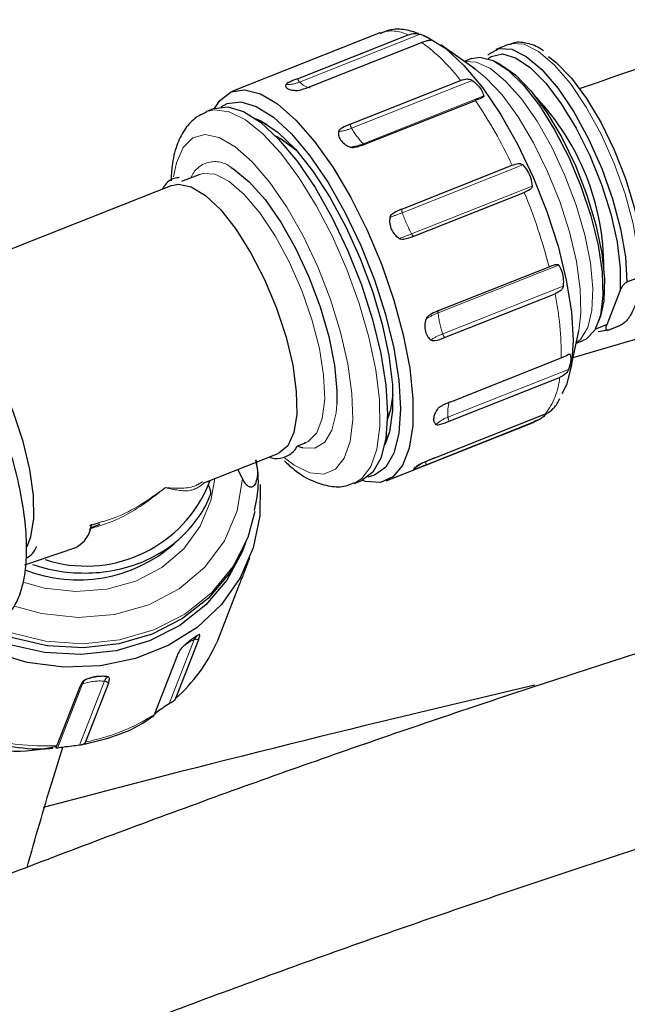
# Model space of a CAD drawing. Units: millimetres. Extents: x 15 to 391, y 11 to 514.
# Drawn here: x 279 to 282, y 165 to 171 of the extents above; entities that cross this region are included whole.
import ezdxf

# ---------------------------------------------------------------- set-up
doc = ezdxf.new("R2010")
doc.units = ezdxf.units.MM
doc.linetypes.add('PHANTOM', pattern=[12.7, 6.35, -1.27, 1.27, -1.27, 1.27, -1.27])

msp = doc.modelspace()

# ---------------------------------------------------------------- linework, layer by layer
at = {"color": 7, "linetype": 'Continuous', "lineweight": 25}
for p, q in [((280.62607397, 170.56398823), (279.83037503, 170.24853359)), ((280.18387546, 170.31786247), (280.77757905, 170.55323611)), ((280.25678194, 170.27737684), (280.85048553, 170.51275048)), ((281.31703275, 170.50175633), (281.25027892, 170.47529179)), ((281.13738789, 170.37130981), (280.95372421, 170.49971108)), ((281.11931763, 170.42606152), (281.08087284, 170.41082009)), ((281.27550988, 170.39484792), (281.24858832, 170.40897157)), ((281.12788662, 170.37777047), (281.13738789, 170.37130981)), ((280.4667088, 170.07339276), (281.06041239, 170.3087664)), ((280.54600615, 169.96598327), (281.13970974, 170.20135691)), ((279.73610094, 170.15737268), (279.69498809, 170.1410735)), ((279.97669788, 170.08964787), (280.0124864, 170.07657803)), ((280.74425641, 169.61708513), (281.33796, 169.85245877)), ((279.6580162, 169.80370015), (279.56057624, 169.76507011)), ((279.50856027, 169.74444839), (278.19734714, 169.22461827)), ((280.80869697, 169.47153207), (281.40240056, 169.70690571)), ((280.94214962, 169.07120685), (281.53585321, 169.30658049)), ((281.95464231, 169.22519891), (282.02139614, 169.25166345)), ((280.97446659, 168.92651105), (281.56817018, 169.16188469)), ((281.84731867, 168.99670649), (281.91794142, 169.17802451)), ((280.94184152, 169.07110215), (280.94214962, 169.07120685)), ((281.80248835, 169.01182091), (281.81241911, 169.04055465)), ((281.8491626, 168.96467492), (281.91591643, 168.99113946)), ((281.85396442, 168.96671685), (281.92071825, 168.99318139)), ((281.6498989, 168.74368855), (281.69568942, 168.96305688)), ((281.85396442, 168.96671685), (281.80048339, 168.95716996)), ((281.68159924, 168.89555517), (281.72004403, 168.9107966)), ((281.00736311, 168.58202557), (281.6010667, 168.81739921)), ((280.99889719, 168.47695815), (281.59260078, 168.71233179)), ((280.92242298, 168.28061701), (281.51612657, 168.51599065)), ((280.65959859, 168.15691022), (281.45529753, 168.47236487)), ((280.8754426, 168.2433307), (281.46914619, 168.47870434)), ((281.45533732, 168.47701317), (281.47911469, 168.48585958)), ((280.6744149, 168.40693773), (280.6573038, 168.37289583)), ((280.18270153, 168.34434632), (280.2292591, 168.36280406)), ((280.2292591, 168.36280406), (280.22097917, 168.35992996)), ((279.67606352, 168.14348981), (280.07980317, 168.30355229)), ((279.8871449, 168.16851746), (279.86238922, 168.21735859)), ((280.80547934, 168.21811019), (280.80949835, 168.21804968)), ((279.69497983, 168.11139212), (279.7132192, 168.15822017)), ((280.48735727, 168.14241117), (280.52847013, 168.15871035)), ((279.06741903, 167.91609565), (279.11939105, 167.93258266)), ((279.07057492, 167.90344401), (279.12245823, 167.92401313)), ((279.90456484, 167.82289687), (279.91307173, 167.84473761)), ((278.7171672, 167.70420192), (278.99165043, 167.79831224)), ((279.90325941, 167.68178076), (279.92783584, 167.7448787)), ((279.87189935, 167.60347407), (279.74905278, 167.28807578)), ((279.65094909, 167.3021312), (279.52810253, 166.98673291)), ((279.53622347, 167.21512317), (279.4133769, 166.89972488)), ((279.16663225, 167.06859882), (279.04378568, 166.75320054)), ((279.01339217, 167.04937191), (278.8905456, 166.73397362))]:
    msp.add_line(p, q, dxfattribs=at)
at = {"color": 8, "linetype": 'PHANTOM', "lineweight": 18}
for p, q in [((280.19497746, 170.29971636), (280.84319252, 170.55670106)), ((280.8972716, 170.52406933), (280.90000456, 170.52515281)), ((280.47466119, 170.05160565), (281.12287625, 170.30859035)), ((280.53645328, 169.9679073), (281.18466835, 170.224892)), ((280.74692835, 169.59749487), (281.39514341, 169.85447957)), ((280.79714335, 169.48407332), (281.4453584, 169.74105802)), ((280.93882517, 169.05906264), (281.58704024, 169.31604734)), ((280.96400802, 168.9463091), (281.61222309, 169.2032938)), ((281.62070593, 168.82708313), (281.64714812, 168.83756613)), ((280.99233603, 168.49870813), (281.64055109, 168.75569283)), ((280.89243875, 168.2683019), (281.52275195, 168.51818941)), ((281.46914619, 168.47870434), (281.45529753, 168.47236487)), ((279.62809903, 167.30313781), (279.49397318, 166.95878092)), ((279.02690648, 167.06479517), (278.89278063, 166.72043828)), ((279.1463181, 167.07977766), (279.01219225, 166.73542077))]:
    msp.add_line(p, q, dxfattribs=at)
at = {"color": 7, "linetype": 'Continuous', "lineweight": 25, "flags": 128}
for points in [[(280.85982328, 170.55010632), (280.88853515, 170.53812771), (280.98082056, 170.47961212), (281.07813208, 170.38954038), (281.17715589, 170.27097977), (281.27451985, 170.12796774), (281.36690835, 169.96537438), (281.4511752, 169.78873662), (281.52445081, 169.60406965), (281.58423985, 169.41766208), (281.62850629, 169.23586178), (281.65574268, 169.06485977), (281.66502152, 168.9104793), (281.65602683, 168.77797761), (281.62906491, 168.6718669), (281.6052595, 168.6234391)], [(281.20641757, 170.44386376), (281.21157704, 170.44934846), (281.26677068, 170.48032795), (281.33493721, 170.47644664), (281.41295129, 170.43788249), (281.49723606, 170.36640362), (281.58392719, 170.26528722), (281.66905, 170.13916936), (281.74870172, 169.99383238), (281.81923042, 169.83593978), (281.87740247, 169.67273073), (281.92055074, 169.51168815), (281.94669694, 169.36019563), (281.95464231, 169.22519891)], [(281.20857305, 170.42590595), (281.22511422, 170.43738713), (281.28502865, 170.45073169), (281.35602955, 170.43034769), (281.43487786, 170.37716507), (281.51797654, 170.29360998), (281.60153466, 170.18349421), (281.6817403, 170.0518412), (281.75493452, 169.90465693), (281.8177782, 169.74865591), (281.86740443, 169.59095488), (281.90154928, 169.43874811), (281.91865507, 169.29897925), (281.91794142, 169.17802451)], [(281.11931763, 170.42606152), (281.16454148, 170.43373421), (281.23583814, 170.41526438), (281.31516994, 170.36415292), (281.39906955, 170.28263376), (281.48387001, 170.17426981), (281.56586497, 170.04379729), (281.64147073, 169.89691871), (281.70738282, 169.74005363), (281.76072043, 169.58005809), (281.79915237, 169.42392494), (281.8209989, 169.27847822), (281.8253052, 169.15007492), (281.81188304, 169.04432711), (281.78131907, 168.96585666), (281.73494912, 168.91809325), (281.72004403, 168.9107966)], [(281.53235341, 170.4367515), (281.57404434, 170.4044856), (281.65564097, 170.32083522), (281.73743306, 170.21113067), (281.81559611, 170.08050161), (281.8864753, 169.93505611), (281.9467564, 169.78159504), (281.99362073, 169.62729407), (282.02487697, 169.47936814), (282.0390636, 169.3447341), (282.03551729, 169.2296873), (282.03444964, 169.22137307)], [(281.27550988, 170.39484792), (281.35577819, 170.33812313), (281.44006366, 170.25070459), (281.524409, 170.13667248), (281.60490136, 170.00131683), (281.67780665, 169.85091688), (281.73974275, 169.69244981), (281.78783638, 169.53326699), (281.81985645, 169.38075305), (281.83431754, 169.24198322), (281.83054877, 169.12339511), (281.81241911, 169.04055465)], [(279.73750257, 170.15791965), (279.76627308, 170.20113263), (279.82610027, 170.24676029), (279.89939082, 170.2588317), (279.98378911, 170.23695886), (280.0765825, 170.1818448), (280.17478855, 170.09526093), (280.27525083, 169.97999011), (280.3747404, 169.83973726), (280.47005958, 169.67901021), (280.55814473, 169.50297486), (280.63616474, 169.31728913), (280.70161196, 169.12792112), (280.75238287, 168.94095727), (280.78684566, 168.76240675), (280.80389266, 168.59800832), (280.80297596, 168.45304588), (280.78412504, 168.33217865), (280.74794576, 168.23929139), (280.69560098, 168.17736958), (280.62877308, 168.14840344), (280.54960997, 168.15332396), (280.52986579, 168.15927236)], [(279.7726131, 170.1664923), (279.80515444, 170.18474851), (279.87812865, 170.19416671), (279.96211966, 170.16923723), (280.05426725, 170.11080903), (280.15143345, 170.0208718), (280.25030937, 169.90248825), (280.34752793, 169.7596898), (280.43977845, 169.59733926), (280.52391946, 169.42096529), (280.59708563, 169.2365741), (280.65678539, 169.05044491), (280.70098571, 168.86891612), (280.72818143, 168.69816949), (280.73744641, 168.54401957), (280.72846516, 168.41171576), (280.70154351, 168.30576351), (280.65759825, 168.2297709), (280.59812588, 168.18632576), (280.5613126, 168.17708635)], [(279.73610094, 170.15737268), (279.80877403, 170.16667108), (279.89276503, 170.14174161), (279.98491262, 170.0833134), (280.08207882, 169.99337618), (280.18095475, 169.87499263), (280.2781733, 169.73219417), (280.37042382, 169.56984363), (280.45456483, 169.39346967), (280.52773101, 169.20907848), (280.58743076, 169.02294929), (280.63163109, 168.8414205), (280.6588268, 168.67067386), (280.66809178, 168.51652394), (280.65911053, 168.38422014), (280.63218888, 168.27826789), (280.58824362, 168.20227528), (280.52877125, 168.15883014), (280.52847013, 168.15871035)], [(279.95786429, 170.10337706), (279.99046825, 170.0888256), (280.07894582, 170.02902979), (280.17185788, 169.93874796), (280.26584634, 169.82124313), (280.35751423, 169.68076223), (280.44354842, 169.5223826), (280.52083942, 169.35182851), (280.58659373, 169.1752642), (280.63843481, 168.99907119), (280.674489, 168.82961755), (280.69345319, 168.67302776), (280.69464198, 168.5349614), (280.6780124, 168.42040854), (280.65299363, 168.3499913)], [(280.06451892, 170.0116108), (280.09574908, 169.99503823), (280.17519633, 169.93501997)], [(279.82693697, 169.83992056), (279.84076736, 169.83143122), (279.92348768, 169.76421259), (280.00897849, 169.66798194), (280.09350344, 169.54694502), (280.17336838, 169.40639173), (280.24508282, 169.2524649), (280.3055125, 169.0918919), (280.35201636, 168.93169052), (280.38256195, 168.77886233), (280.39581428, 168.64008667), (280.3952978, 168.56810233)], [(279.50856027, 169.74444839), (279.54400832, 169.75171248), (279.61240089, 169.73726689), (279.68912758, 169.69012008), (279.7706707, 169.61243358), (279.85329174, 169.50776911), (279.93320275, 169.38092522), (280.00674005, 169.23771735), (280.07053216, 169.08471117), (280.12165439, 168.92892157), (280.15776293, 168.77749106), (280.17720232, 168.63736229), (280.17908131, 168.51495978), (280.16331376, 168.41589531), (280.13062257, 168.34471071), (280.08250652, 168.3046696), (280.07980317, 168.30355229)], [(278.72939195, 167.80335146), (278.7502132, 167.85567194), (278.76598075, 167.95473641), (278.76410176, 168.07713893), (278.74466237, 168.21726769), (278.70855382, 168.3686982), (278.65743159, 168.5244878), (278.59363949, 168.67749398), (278.52010219, 168.82070185), (278.44019118, 168.94754574), (278.35757014, 169.05221021), (278.27602702, 169.12989671), (278.19930032, 169.17704352), (278.18094486, 169.18388337)], [(281.84731867, 168.99670649), (281.79154879, 168.97264452), (281.7849467, 168.97206811)], [(280.69592863, 168.6215312), (280.68301517, 168.53794383), (280.667797, 168.48990956)], [(280.21156578, 168.33352425), (280.20932461, 168.33408996), (280.18105847, 168.34369493)], [(279.98292532, 168.13654712), (279.98170911, 167.96867068), (279.94602003, 167.79640116), (279.87605359, 167.63559894), (279.77405858, 167.49143233), (279.6433132, 167.36853497), (279.4880197, 167.27085687), (279.31316936, 167.2015375), (279.12438201, 167.16280483), (278.92772542, 167.15590376), (278.7295203, 167.1810561), (278.53613714, 167.23745344), (278.4340418, 167.28119884)], [(279.95482088, 167.9911472), (279.9160246, 167.8524341), (279.91307173, 167.84473761)], [(279.89716538, 167.80456226), (279.88580062, 167.77496292), (279.80415137, 167.62271506), (279.69132121, 167.48931586), (279.55115246, 167.37930806), (279.38841838, 167.29643786), (279.20866069, 167.24352729), (279.01800083, 167.22237816), (278.82293148, 167.23371068), (278.63009551, 167.27713894), (278.46265781, 167.34305479)], [(279.90456484, 167.82289687), (279.90015118, 167.81180678), (279.81850192, 167.65955892), (279.70567177, 167.52615972), (279.56550302, 167.41615192), (279.40276894, 167.33328172), (279.22301125, 167.28037115), (279.03235139, 167.25922202), (278.83728204, 167.27055454), (278.64444606, 167.3139828), (278.52479185, 167.35817661)]]:
    msp.add_lwpolyline(points, dxfattribs=at)
at = {"color": 8, "linetype": 'PHANTOM', "lineweight": 18, "flags": 128}
for points in [[(281.31703275, 170.50175633), (281.33352451, 170.50679249), (281.40169104, 170.50291118), (281.47970512, 170.46434703), (281.56398989, 170.39286816), (281.65068102, 170.29175176), (281.73580383, 170.1656339), (281.81545555, 170.02029692), (281.88598425, 169.86240432), (281.9441563, 169.69919527), (281.98730457, 169.53815269), (282.01345077, 169.38666017), (282.02139614, 169.25166345)], [(281.082419, 170.40973916), (281.14452692, 170.40706442), (281.22025637, 170.37207515), (281.30232096, 170.30538936), (281.38713409, 170.20992154), (281.470989, 170.08984409), (281.55022084, 169.95040497), (281.6213668, 169.79769833), (281.68131745, 169.6383982), (281.72745267, 169.47946674), (281.75775612, 169.32785004), (281.7709034, 169.19017446), (281.76631991, 169.07245709), (281.74420597, 168.97984274), (281.70552807, 168.91637911), (281.68198473, 168.8974019)], [(281.13738789, 170.37130981), (281.1965377, 170.32326705), (281.28327448, 170.23034017), (281.36977408, 170.11210058), (281.45249521, 169.97338904), (281.52805125, 169.8198844), (281.59334893, 169.65787116), (281.64571495, 169.49398217), (281.68300544, 169.33492706), (281.70369373, 169.18721756), (281.70693284, 169.05690092), (281.69568942, 168.96305688)], [(279.69486701, 170.14102543), (279.73780542, 170.15079741), (279.81625891, 170.13972379), (279.90373257, 170.09590549), (279.9973563, 170.02078022), (280.09405824, 169.91681293), (280.1906655, 169.78741486), (280.28400831, 169.63683168), (280.37102401, 169.47000418), (280.44885753, 169.2924061), (280.51495509, 169.10986461), (280.56714795, 168.92836906), (280.60372364, 168.75387448), (280.62348206, 168.59210619), (280.62577493, 168.44837197), (280.61052701, 168.32738786), (280.5782386, 168.23312346), (280.52996912, 168.16867168), (280.48947679, 168.14327155)], [(279.51733546, 169.7895573), (279.53243168, 169.86608242), (279.56827775, 169.94859365), (279.62004061, 169.99967926), (279.68579419, 170.01743838), (279.76309186, 170.00121023), (279.84905744, 169.95159863), (279.9404922, 169.8704496), (280.03399395, 169.76078262), (280.12608355, 169.62667832), (280.21333442, 169.47312661), (280.29250002, 169.30584103), (280.36063467, 169.13104614), (280.41520313, 168.95524593), (280.45417494, 168.78498178), (280.4761, 168.62658908), (280.4801625, 168.48596151), (280.46621127, 168.36833171), (280.43476543, 168.27807657), (280.38699504, 168.21855444), (280.32467762, 168.19198008), (280.25013194, 168.1993423), (280.16613178, 168.24036716), (280.11379789, 168.27945396)], [(279.6580162, 169.80370015), (279.67492503, 169.80875559), (279.74086129, 169.80418017), (279.81627915, 169.76589496), (279.89765215, 169.69569012), (279.98117538, 169.59684837), (280.06294339, 169.47399142), (280.13913279, 169.33286394), (280.20618106, 169.18006489), (280.26095309, 169.02273898), (280.3008878, 168.86824259), (280.3241179, 168.72379981), (280.32955716, 168.59616462), (280.31695125, 168.4913051), (280.28688961, 168.41412437), (280.2407779, 168.3682313), (280.2292591, 168.36280406)], [(280.93882517, 169.05906264), (280.9386266, 169.06146963), (280.93860952, 169.06367791), (280.93877418, 169.06565522), (280.93911818, 169.06737271), (280.9396365, 169.06880527), (280.94032156, 169.069932), (280.94116337, 169.07073645), (280.94184152, 169.07110215)], [(280.3952978, 168.56810233), (280.39119417, 168.52142869), (280.36890353, 168.42807432), (280.32991657, 168.36410359), (280.27593721, 168.33231232), (280.21156578, 168.33352425)], [(279.8871449, 168.16851746), (279.85854514, 167.99481737), (279.79016451, 167.83358205), (279.68493592, 167.69172706), (279.54737272, 167.57533667), (279.38337513, 167.48940299), (279.19997716, 167.43761179), (279.00504493, 167.42218444), (278.80693926, 167.44378265), (278.66205429, 167.48355073)], [(279.73897712, 168.16843189), (279.71784174, 168.05025757), (279.66063537, 167.9123433), (279.57162576, 167.7909476), (279.45470306, 167.69137604), (279.31497737, 167.61798038), (279.15855535, 167.57396835), (278.99227341, 167.56126351), (278.82339887, 167.5804211), (278.70930133, 167.61180983)], [(279.91307173, 167.84473761), (279.83545881, 167.69405977), (279.72156461, 167.55519143), (279.57844974, 167.44083755), (279.41127583, 167.35512245), (279.22607224, 167.30113758), (279.02951858, 167.28082995), (278.82870382, 167.294932), (278.63087062, 167.34293512), (278.54393715, 167.37551017)]]:
    msp.add_lwpolyline(points, dxfattribs=at)
at = {"color": 8, "linetype": 'PHANTOM', "lineweight": 18}
for centre, radius, start, end in [((280.68911516, 170.37950021), 0.19496159, 63.01544367, 108.86575235), ((280.26731729, 169.70257906), 0.9982299, 37.3918084, 54.25334117), ((280.12423649, 170.47504616), 0.18906302, 268.75113937, 291.97278077), ((280.23088119, 170.33415188), 0.0497482, 199.1132886, 223.80422253), ((280.27416072, 170.37538183), 0.10952284, 223.69860367, 258.21376878), ((279.00755043, 168.75905152), 2.57416941, 25.13554809, 34.07650062), ((280.37786255, 170.28806966), 0.2555097, 275.85782884, 292.2621747), ((280.53050792, 170.08433482), 0.06473064, 189.73200321, 210.37258321), ((280.86045538, 170.27176762), 0.44419416, 209.71219545, 223.16258519), ((280.43965464, 170.20437131), 0.2555097, 275.85782884, 292.2621747), ((280.54317779, 169.97247083), 0.0081268, 214.16237849, 277.21098901), ((279.73825534, 169.73424734), 0.13795383, 49.99641692, 158.59663933), ((278.63545553, 168.56210874), 2.99441896, 14.39585234, 22.47685662), ((280.7838245, 169.61250453), 0.03983235, 173.39654325, 202.13689351), ((280.26898058, 170.79288618), 1.28739833, 288.62390007, 291.79278306), ((281.45919863, 169.84501099), 0.75405118, 199.16249676, 208.59822598), ((280.31919559, 170.67946464), 1.28739833, 288.62390007, 291.79278306), ((280.82060977, 169.49409922), 0.02551845, 203.13433461, 242.17121896), ((279.95181209, 168.83371768), 1.64933534, 359.4331081, 11.47668972), ((281.06777637, 168.72469071), 0.3583755, 111.08923205, 122.60911347), ((281.54292972, 169.13479691), 0.6088333, 187.14567289, 198.03443547), ((281.09295922, 168.61193718), 0.3583755, 111.08923205, 122.60911347), ((281.01968664, 168.96306057), 0.05814396, 196.74443867, 218.94719914), ((281.21703648, 168.74554902), 0.3770304, 322.49295027, 354.94555863), ((281.20976415, 168.52239105), 0.21871413, 164.57024396, 186.21632224), ((281.06513961, 168.30995185), 0.20230989, 111.09170426, 132.36771579), ((281.05277496, 168.50507569), 0.06077344, 186.01423363, 207.55900534), ((280.90305313, 168.25368971), 0.02948984, 165.23627022, 200.56526213), ((279.7245198, 167.08209703), 0.24115553, 113.56743475, 131.90773756), ((279.63844685, 167.27818191), 0.02701619, 62.43409677, 112.52105427), ((279.12181326, 166.79173181), 0.28908632, 85.13740056, 109.16557062), ((279.18354726, 167.06987475), 0.03852374, 119.15269859, 165.10433174), ((279.14414889, 167.05178895), 0.02807264, 36.78395116, 85.56827467), ((278.84881746, 167.78437435), 1.04944368, 280.7067546, 302.54492134), ((278.81997631, 167.98331175), 1.2513296, 253.82281942, 273.23293623)]:
    msp.add_arc(centre, radius, start, end, dxfattribs=at)
at = {"color": 7, "linetype": 'Continuous', "lineweight": 25}
for centre, radius, start, end in [((280.49560534, 169.30207956), 1.33463461, 359.92419006, 43.32748578), ((280.9436725, 168.08642407), 0.18795745, 111.58159035, 135.54934605), ((279.04625028, 168.41465504), 0.71611342, 252.17526582, 334.94522629), ((278.91857207, 167.93763819), 0.15734059, 297.7064513, 354.65205719), ((279.00354803, 168.41023676), 0.78620016, 248.6387198, 311.095436), ((279.67006238, 167.28832548), 0.04450087, 111.36381822, 160.55785966), ((278.95008288, 167.64222165), 0.87394061, 311.40632363, 336.09453735), ((279.06413564, 167.05489227), 0.03852374, 119.15269859, 165.10433174), ((278.66688515, 167.60905343), 0.90506801, 217.69982805, 284.23678482), ((302.10318934, 78.2612462), 91.16457214, 103.0884395166, 104.7998807666)]:
    msp.add_arc(centre, radius, start, end, dxfattribs=at)
for points, knots in [([(301.30186948, 173.34497951), (301.02902383, 173.34875888), (300.33788565, 173.35833229), (299.23090137, 173.34444075), (297.98161065, 173.30687116), (296.73627126, 173.24259153), (295.49556767, 173.15294668), (294.26030102, 173.03764088), (293.03123724, 172.89683811), (291.80914699, 172.73059948), (290.59479488, 172.53903315), (289.38894007, 172.32225689), (288.1923416, 172.0803978), (287.00573392, 171.81363041), (285.82991649, 171.52202429), (284.66541717, 171.20611499), (283.51374628, 170.86477236), (282.52394873, 170.55108488), (281.92400176, 170.34145394), (281.69847021, 170.26264966)], [0, 0, 0, 0, 0.0401296658, 0.1016514069, 0.1631732552, 0.2246951853, 0.2862171674, 0.347739164, 0.4092611286, 0.4707830053, 0.5323047278, 0.5938262189, 0.6553473891, 0.7168681367, 0.7783883463, 0.8399078884, 0.901426619, 0.9629443787, 1, 1, 1, 1]), ([(281.66586021, 168.82015429), (282.31348224, 169.00809915), (283.71545448, 169.4149622), (285.91310837, 169.96296236), (288.23784819, 170.47912972), (290.57998786, 170.92963244), (292.95295343, 171.31969212), (295.35178211, 171.64901083), (297.77143198, 171.91240038), (299.77431246, 172.08828318), (300.97142496, 172.15252185), (301.35386669, 172.17304419)], [0, 0, 0, 0, 0.1052106833, 0.2277600975, 0.3471274596, 0.4664950905, 0.5858627591, 0.7052302365, 0.8245973633, 0.94396409, 1, 1, 1, 1]), ([(334.80787572, 163.97851359), (334.53629548, 164.1136447), (333.95749069, 164.4016426), (333.04670844, 164.82510899), (332.08180924, 165.25236382), (331.0976464, 165.66440716), (330.0955514, 166.06142019), (329.07602967, 166.44302429), (328.03982189, 166.80900357), (326.98761918, 167.15911145), (325.92013891, 167.49312262), (324.83810392, 167.81081929), (323.74224752, 168.11199498), (322.63331166, 168.39645372), (321.51204681, 168.66401037), (320.3792115, 168.91449073), (319.23557177, 169.14773164), (318.08190079, 169.36358112), (316.9189783, 169.56189844), (315.74759017, 169.74255426), (314.56852786, 169.90543071), (313.3825879, 170.05042149), (312.19057143, 170.17743192), (310.99328361, 170.28637907), (309.7915331, 170.37719177), (308.58613156, 170.44981069), (307.37789308, 170.50418838), (306.16763363, 170.54028933), (304.95617055, 170.55808996), (303.74432197, 170.55757867), (302.53290685, 170.53875584), (301.32274381, 170.50163386), (300.11465064, 170.44623714), (298.90944314, 170.37260201), (297.70793516, 170.28077672), (296.51093803, 170.1708214), (295.31926008, 170.04280798), (294.13370603, 169.89682019), (292.95507648, 169.73295344), (291.78416741, 169.55131475), (290.62176961, 169.3520227), (289.46866819, 169.13520729), (288.3256421, 168.90100986), (287.19346354, 168.64958298), (286.07289757, 168.38109032), (284.96470156, 168.09570653), (283.86962475, 167.79361715), (282.78840785, 167.47501834), (281.72178217, 167.14011712), (280.67047098, 166.78912996), (279.63518229, 166.4222872), (278.61663378, 166.03981613), (277.615458, 165.64200322), (276.63255428, 165.22896126), (275.66777359, 164.801498), (274.7248254, 164.35787313), (274.09932488, 164.0544941), (273.79372414, 163.89557438), (273.78957041, 163.89341434)], [0, 0, 0, 0, 0.0161140611, 0.0343430582, 0.0525709226, 0.070797577, 0.0890229694, 0.1072470691, 0.1254698638, 0.1436913568, 0.1619115649, 0.1801305157, 0.1983482463, 0.2165648017, 0.2347802331, 0.2529945973, 0.2712079554, 0.289420372, 0.3076319145, 0.3258426529, 0.3440526587, 0.3622620051, 0.3804707664, 0.3986790177, 0.4168868348, 0.4350942942, 0.4533014726, 0.4715084471, 0.489715295, 0.5079220937, 0.5261289202, 0.5443358271, 0.562542892, 0.5807501927, 0.598957807, 0.6171658126, 0.6353742869, 0.6535833071, 0.6717929502, 0.6900032924, 0.7082144092, 0.7264263751, 0.7446392632, 0.7628531451, 0.7810680898, 0.7992841637, 0.8175014299, 0.8357199467, 0.8539397676, 0.8721609392, 0.8903835006, 0.9086074813, 0.9268328995, 0.94505976, 0.9632880519, 0.9815177454, 0.9997487891, 1, 1, 1, 1]), ([(280.83418449, 170.56042346), (280.81118681, 170.56802366), (280.76049439, 170.58477631), (280.68648644, 170.58581543), (280.64270735, 170.56663455), (280.62602146, 170.55932397)], [0, 0, 0, 0, 0.33945509617, 0.74824091456, 1, 1, 1, 1]), ([(280.77757905, 170.55323611), (280.78965011, 170.5567857), (280.80539048, 170.56141428), (280.82645812, 170.56023834), (280.83658825, 170.55854028), (280.84169529, 170.55711802), (280.84319252, 170.55670106)], [0, 0, 0, 0, 0.5752752519, 0.750145312, 0.9267503237, 1, 1, 1, 1]), ([(280.84319252, 170.55670106), (280.85395994, 170.55281406), (280.87543447, 170.54506184), (280.89592999, 170.53374538), (280.89862923, 170.52805313), (280.90000456, 170.52515281)], [0, 0, 0, 0, 0.3303159675, 0.6587815888, 1, 1, 1, 1]), ([(280.90000456, 170.52515281), (280.89952702, 170.52472533), (280.89836124, 170.52368174), (280.88966884, 170.52262986), (280.87326585, 170.52043013), (280.85861819, 170.51549215), (280.85048553, 170.51275048)], [0, 0, 0, 0, 0.1145628021, 0.2796715431, 0.6000596465, 1, 1, 1, 1]), ([(281.50524541, 170.46720463), (281.50176796, 170.46990171), (281.47283141, 170.49234466), (281.42190721, 170.50810248), (281.36077641, 170.51811421), (281.33121702, 170.5035867), (281.32201274, 170.49906309)], [0, 0, 0, 0, 0.0559541645, 0.4656058302, 0.8335989936, 1, 1, 1, 1]), ([(280.18387546, 170.31786247), (280.16938382, 170.31205087), (280.15009914, 170.3043171), (280.13043642, 170.29429314), (280.12259117, 170.28942978), (280.12075117, 170.28690113), (280.12011586, 170.28602805)], [0, 0, 0, 0, 0.5801844379, 0.7720778545, 0.921304157, 1, 1, 1, 1]), ([(281.06041239, 170.3087664), (281.07219562, 170.31251541), (281.08756067, 170.31740405), (281.10708524, 170.31542424), (281.11648548, 170.31256679), (281.12142743, 170.30949183), (281.12287625, 170.30859035)], [0, 0, 0, 0, 0.5752752519, 0.750145312, 0.9267503237, 1, 1, 1, 1]), ([(281.12287625, 170.30859035), (281.13354461, 170.29978282), (281.15482157, 170.2822171), (281.17706519, 170.25229686), (281.18210199, 170.23414219), (281.18466835, 170.224892)], [0, 0, 0, 0, 0.3303159675, 0.6587815888, 1, 1, 1, 1]), ([(280.12011586, 170.28602805), (280.11938473, 170.28181718), (280.11792243, 170.27339524), (280.13067794, 170.26333714), (280.15111116, 170.25661031), (280.16905142, 170.25512981), (280.1769279, 170.25447981)], [0, 0, 0, 0, 0.2644676615, 0.5289477473, 0.7931894338, 1, 1, 1, 1]), ([(280.1769279, 170.25447981), (280.17982923, 170.25458681), (280.18786482, 170.25488317), (280.21650443, 170.26172357), (280.23899237, 170.27046318), (280.25678194, 170.27737684)], [0, 0, 0, 0, 0.1055968651, 0.2924629522, 1, 1, 1, 1]), ([(281.18466835, 170.224892), (281.18445247, 170.22340434), (281.18392546, 170.21977264), (281.17677261, 170.21493247), (281.16206759, 170.20962782), (281.14769158, 170.20430965), (281.13970974, 170.20135691)], [0, 0, 0, 0, 0.1145628021, 0.2796715431, 0.6000596465, 1, 1, 1, 1]), ([(279.69566213, 170.13891626), (279.67335931, 170.12857658), (279.62507942, 170.10619384), (279.57127715, 170.0412651), (279.5310354, 169.95661723), (279.50775176, 169.86642623), (279.50487019, 169.79640685), (279.50373472, 169.76881613)], [0, 0, 0, 0, 0.1753330645, 0.3795510106, 0.5963396766, 0.8409400292, 1, 1, 1, 1]), ([(280.40393996, 170.03389418), (280.40374006, 170.02531235), (280.40334025, 170.00814828), (280.41763621, 169.98299833), (280.4392185, 169.96272108), (280.45764298, 169.95401719), (280.46573206, 169.95019584)], [0, 0, 0, 0, 0.2644676615, 0.5289477473, 0.7931894338, 1, 1, 1, 1]), ([(280.4667088, 170.07339276), (280.45222904, 170.06749714), (280.43296016, 170.05965159), (280.41364351, 170.04699037), (280.40606589, 170.04006841), (280.4044856, 170.03547885), (280.40393996, 170.03389418)], [0, 0, 0, 0, 0.5801844379, 0.7720778545, 0.921304157, 1, 1, 1, 1]), ([(280.46573206, 169.95019584), (280.46868714, 169.94944335), (280.47687158, 169.94735926), (280.50571669, 169.95057452), (280.5282113, 169.95917761), (280.54600615, 169.96598327)], [0, 0, 0, 0, 0.1055968651, 0.2924629522, 1, 1, 1, 1]), ([(281.33796, 169.85245877), (281.34944379, 169.85664978), (281.36441838, 169.86211477), (281.38169315, 169.86165545), (281.3897611, 169.85916402), (281.39392321, 169.85554156), (281.39514341, 169.85447957)], [0, 0, 0, 0, 0.5752752519, 0.750145312, 0.9267503237, 1, 1, 1, 1]), ([(281.39514341, 169.85447957), (281.40399189, 169.84356255), (281.42163929, 169.82178966), (281.43971657, 169.78130085), (281.44345408, 169.75464153), (281.44535842, 169.74105803)], [0, 0, 0, 0, 0.3303159675, 0.6587815888, 1, 1, 1, 1]), ([(279.5480121, 169.78618905), (279.53883142, 169.78511323), (279.50794014, 169.7814933), (279.47605456, 169.75804452), (279.46115328, 169.73054438), (279.45777829, 169.72431588)], [0, 0, 0, 0, 0.24647245901, 0.82933376589, 1, 1, 1, 1]), ([(281.44535457, 169.74011548), (281.44495092, 169.73774731), (281.44394111, 169.73182284), (281.43600304, 169.72299862), (281.42197826, 169.71494577), (281.40859579, 169.70944993), (281.40240056, 169.70690571)], [0, 0, 0, 0, 0.1243766216, 0.3111538022, 0.6811076617, 1, 1, 1, 1]), ([(281.44535842, 169.74105803), (281.44536115, 169.74088024), (281.44536602, 169.74056356), (281.44535806, 169.74025208), (281.44535457, 169.74011548)], [0, 0, 0, 0, 0.5614342042, 1, 1, 1, 1]), ([(280.74425641, 169.61708513), (280.72976293, 169.61113693), (280.7104758, 169.60322138), (280.69069417, 169.58894196), (280.68275039, 169.58075992), (280.68079303, 169.57491888), (280.6801172, 169.57290211)], [0, 0, 0, 0, 0.5801844379, 0.7720778545, 0.921304157, 1, 1, 1, 1]), ([(274.31578536, 163.03649938), (274.41215163, 163.08592534), (274.80599587, 163.28792683), (275.51856334, 163.62874375), (276.4529577, 164.05838393), (277.40829902, 164.47289069), (278.38204259, 164.87317273), (279.37401997, 165.25861644), (280.38340859, 165.62902946), (281.40954457, 165.98412024), (282.45170562, 166.32363777), (283.50916997, 166.64733447), (284.58120132, 166.95497634), (285.66705363, 167.24634053), (286.76597055, 167.52121616), (287.87718633, 167.77940433), (288.99992635, 168.02071829), (290.13340767, 168.24498356), (291.27683966, 168.45203804), (292.42942458, 168.64173214), (293.59035815, 168.81392883), (294.75883013, 168.96850379), (295.93402496, 169.10534542), (297.11512228, 169.22435495), (298.30129756, 169.3254465), (299.49172267, 169.40854711), (300.68556647, 169.47359681), (301.88199541, 169.52054862), (303.08017409, 169.54936861), (304.27926589, 169.5600359), (305.47843329, 169.55254272), (306.6768383, 169.52689429), (307.87364365, 169.48310929), (309.06801275, 169.42121825), (310.25911352, 169.34126934), (311.446107, 169.24330656), (312.62819125, 169.1274511), (313.80444036, 168.99359753), (314.97440797, 168.8425473), (316.13587784, 168.67177858), (316.9157661, 168.5501196), (317.30561206, 168.48059456), (317.31380518, 168.4791334)], [0, 0, 0, 0, 0.0084402758, 0.0344949945, 0.0605513017, 0.0866093389, 0.1126692076, 0.1387309736, 0.1647946729, 0.190860316, 0.2169278913, 0.2429973689, 0.2690687036, 0.2951418371, 0.3212167004, 0.3472932154, 0.373371297, 0.3994508539, 0.4255317899, 0.4516140048, 0.4776973956, 0.5037818565, 0.5298672797, 0.5559535561, 0.5820405753, 0.608128226, 0.6342163961, 0.6603049732, 0.6863938442, 0.7124828961, 0.7385720153, 0.7646610726, 0.7907499321, 0.8168384799, 0.8429266023, 0.8690141858, 0.8951011167, 0.921187282, 0.9472725688, 0.9733568653, 0.9994400602, 1, 1, 1, 1]), ([(280.6801172, 169.57290211), (280.67909252, 169.56168999), (280.6770431, 169.53926522), (280.68811569, 169.50539233), (280.70650451, 169.47756899), (280.72306256, 169.4649992), (280.73033221, 169.45948056)], [0, 0, 0, 0, 0.2644676615, 0.5289477473, 0.7931894338, 1, 1, 1, 1]), ([(280.73033221, 169.45948056), (280.73306025, 169.45827282), (280.7406159, 169.45492783), (280.76847637, 169.45624876), (280.79093253, 169.46478181), (280.80869697, 169.47153207)], [0, 0, 0, 0, 0.10559686509, 0.29246295218, 1, 1, 1, 1]), ([(281.53585321, 169.30658049), (281.54710408, 169.31131302), (281.56065168, 169.31701162), (281.57495976, 169.32025545), (281.58112817, 169.32025176), (281.58531753, 169.31800881), (281.58675164, 169.31637593), (281.58704024, 169.31604734)], [0, 0, 0, 0, 0.5750735254, 0.6924669881, 0.8734731071, 0.974538409, 1, 1, 1, 1]), ([(281.58704024, 169.31604734), (281.59283566, 169.30639709), (281.60439405, 169.28715067), (281.61350691, 169.24696037), (281.61265642, 169.21803295), (281.61222309, 169.2032938)], [0, 0, 0, 0, 0.3303159675, 0.6587815888, 1, 1, 1, 1]), ([(281.61222309, 169.2032938), (281.61166298, 169.20068011), (281.61029565, 169.19429953), (281.60342041, 169.18341808), (281.5900304, 169.1717065), (281.57597436, 169.16539111), (281.56817018, 169.16188469)], [0, 0, 0, 0, 0.1145628021, 0.2796715431, 0.6000596465, 1, 1, 1, 1]), ([(281.91794142, 169.17802451), (281.92134102, 169.18592449), (281.92559552, 169.19581112), (281.93552493, 169.20942579), (281.94083744, 169.21542891), (281.94626713, 169.2202009), (281.94996259, 169.22285934), (281.95293459, 169.22448638), (281.95425725, 169.22503825), (281.95464231, 169.22519891)], [0, 0, 0, 0, 0.544639042, 0.681601591, 0.8339500418, 0.8921498746, 0.9508371585, 0.9856875964, 1, 1, 1, 1]), ([(282.01440384, 169.13960718), (282.00849986, 169.12428484), (281.99904854, 169.09975619), (281.98524839, 169.06817782), (281.97376078, 169.04683421), (281.96229074, 169.02945791), (281.95161914, 169.01631469), (281.94057428, 169.0057694), (281.93296546, 168.99979732), (281.92591952, 168.99546014), (281.92230711, 168.99387749), (281.92071825, 168.99318139)], [0, 0, 0, 0, 0.3365726212, 0.5387992108, 0.6770361801, 0.7733777796, 0.8776283218, 0.9181079714, 0.9588691471, 0.9819093588, 1, 1, 1, 1]), ([(280.8746461, 169.02657429), (280.87166163, 169.01517733), (280.86569254, 168.99238288), (280.8696416, 168.95849329), (280.88135012, 168.93115016), (280.89419121, 168.91910782), (280.89982895, 168.91382076)], [0, 0, 0, 0, 0.2644676615, 0.5289477473, 0.7931894338, 1, 1, 1, 1]), ([(280.94214962, 169.07120685), (280.9276205, 169.06525157), (280.90828595, 169.0573266), (280.88735289, 169.04288161), (280.87850729, 169.03457564), (280.8756371, 169.0286279), (280.8746461, 169.02657429)], [0, 0, 0, 0, 0.5801844379, 0.7720778545, 0.921304157, 1, 1, 1, 1]), ([(281.85396442, 168.96671685), (281.85303963, 168.96639993), (281.85096802, 168.96569001), (281.84792218, 168.96551635), (281.84387273, 168.96686683), (281.8400985, 168.97589411), (281.84419113, 168.98769126), (281.84731867, 168.99670649)], [0, 0, 0, 0, 0.035505365, 0.0795344611, 0.1535470089, 0.3531514315, 1, 1, 1, 1]), ([(280.89982895, 168.91382076), (280.90211002, 168.91268397), (280.90842772, 168.90953549), (280.93437722, 168.91120047), (280.95676012, 168.91974875), (280.97446659, 168.92651105)], [0, 0, 0, 0, 0.1055968651, 0.2924629522, 1, 1, 1, 1]), ([(281.6010667, 168.81739921), (281.61221935, 168.82269492), (281.62676213, 168.82960041), (281.63985624, 168.83701186), (281.6449461, 168.83905392), (281.64664891, 168.83790342), (281.64714812, 168.83756613)], [0, 0, 0, 0, 0.5752752519, 0.750145312, 0.9267503237, 1, 1, 1, 1]), ([(281.64714812, 168.83756613), (281.64947538, 168.83221951), (281.65411686, 168.82155622), (281.65186922, 168.79245151), (281.6443714, 168.7681003), (281.64055109, 168.75569283)], [0, 0, 0, 0, 0.3303159675, 0.6587815888, 1, 1, 1, 1]), ([(281.64055109, 168.75569283), (281.63947734, 168.753315), (281.63685608, 168.74751022), (281.6286445, 168.73599452), (281.61451918, 168.72269767), (281.60042573, 168.71603245), (281.59260078, 168.71233179)], [0, 0, 0, 0, 0.1145628021, 0.2796715431, 0.6000596465, 1, 1, 1, 1]), ([(281.55128445, 168.54028603), (281.55468166, 168.54301776), (281.57346093, 168.55811834), (281.58436506, 168.58004038), (281.59329661, 168.59799668)], [0, 0, 0, 0, 0.1809024267, 1, 1, 1, 1]), ([(278.53580582, 167.37341068), (278.54841431, 167.37767683), (278.58823637, 167.39115085), (278.63901182, 167.44418813), (278.6852701, 167.52148293), (278.71526602, 167.62151394), (278.72934119, 167.74534852), (278.72563224, 167.89103189), (278.70460225, 168.05072128), (278.6682024, 168.21873125), (278.616612, 168.38977855), (278.5747257, 168.5103536), (278.54791845, 168.57002481), (278.54575667, 168.5748368)], [0, 0, 0, 0, 0.0409444428, 0.1293170378, 0.2197304508, 0.3208263215, 0.4328807525, 0.5472660136, 0.659732617, 0.7706799952, 0.8807435483, 0.9903829481, 1, 1, 1, 1]), ([(281.00736311, 168.58202557), (280.99278599, 168.57611061), (280.97338754, 168.5682393), (280.95092514, 168.55512576), (280.94088368, 168.5478652), (280.93680951, 168.54298413), (280.9354028, 168.54129882)], [0, 0, 0, 0, 0.5801844379, 0.7720778545, 0.921304157, 1, 1, 1, 1]), ([(281.51612657, 168.51599065), (281.52733624, 168.52165306), (281.54195338, 168.52903671), (281.55423684, 168.54068948), (281.55847888, 168.54568427), (281.55916118, 168.54689087), (281.55936121, 168.5472446)], [0, 0, 0, 0, 0.5752752519, 0.750145312, 0.9267503237, 1, 1, 1, 1]), ([(280.9354028, 168.54129882), (280.92984865, 168.53221201), (280.9187401, 168.51403796), (280.91357423, 168.48884235), (280.9169056, 168.46987707), (280.92517512, 168.4626142), (280.92880577, 168.45942552)], [0, 0, 0, 0, 0.26446766148, 0.52894774735, 0.79318943384, 1, 1, 1, 1]), ([(281.52214277, 168.51760248), (281.52032777, 168.5157746), (281.51578717, 168.51120179), (281.5043397, 168.49992591), (281.48886813, 168.48776414), (281.47538707, 168.48157125), (281.46914619, 168.47870434)], [0, 0, 0, 0, 0.1243766216, 0.3111538022, 0.6811076617, 1, 1, 1, 1]), ([(280.92880577, 168.45942552), (280.93053969, 168.45886688), (280.93534199, 168.45731968), (280.95896624, 168.46147492), (280.98126069, 168.47011959), (280.99889719, 168.47695815)], [0, 0, 0, 0, 0.1055968651, 0.2924629522, 1, 1, 1, 1]), ([(280.0299744, 168.28379769), (280.03993221, 168.2808533), (280.07167808, 168.27146648), (280.12256265, 168.28498014), (280.16501429, 168.31091805), (280.17978004, 168.33876987), (280.1831329, 168.34509418)], [0, 0, 0, 0, 0.1619085778, 0.5161706844, 0.8901370907, 1, 1, 1, 1]), ([(330.79266376, 163.74412049), (330.71057357, 163.7755827), (330.22308476, 163.96241959), (329.35466218, 164.26852294), (328.18804077, 164.66341057), (327.04724632, 165.02494801), (325.8930886, 165.36901453), (324.72599166, 165.69476504), (323.54690148, 166.00210205), (322.35665167, 166.29075174), (321.15615024, 166.56050956), (319.94634364, 166.81117379), (318.72824942, 167.04256267), (317.50298514, 167.25450902), (316.27182496, 167.44686046), (315.03629969, 167.61947734), (313.79838994, 167.77222966), (312.56093151, 167.90498991), (311.32857111, 168.01761521), (310.11042611, 168.10989191), (308.92975885, 168.1813055), (307.85131376, 168.23086135), (306.91312264, 168.26203362), (306.02903155, 168.2820974), (305.29074894, 168.2908891), (304.35224823, 168.29367919), (303.5467862, 168.28679767), (302.5909441, 168.2671289), (301.771477, 168.24266242), (300.7936043, 168.20189879), (299.76573945, 168.14616846), (298.68873853, 168.07343589), (297.57766707, 167.98296911), (296.44120481, 167.87410024), (295.28610671, 167.7463629), (294.11753224, 167.59941543), (292.93956915, 167.43301407), (291.75554661, 167.24699193), (290.56824791, 167.04124472), (289.38005535, 166.81572073), (288.19305112, 166.57041367), (287.00908866, 166.30535747), (285.829844, 166.02062242), (284.65685326, 165.71631239), (283.49154024, 165.39256263), (282.33523702, 165.0495382), (281.18919947, 164.68743269), (280.05461878, 164.30646723), (278.93263035, 163.90688966), (277.82432006, 163.48897378), (276.73072801, 163.05301822), (275.65286582, 162.59935131), (274.59175729, 162.12834912), (273.54833333, 161.64039109), (272.52347182, 161.13587103), (271.51798006, 160.61518365), (270.53267614, 160.07876567), (269.5683422, 159.52707272), (268.62572512, 158.96057864), (267.70553531, 158.37977345), (266.80843935, 157.78515754), (265.935139, 157.17729305), (265.08633286, 156.55678915), (264.26256942, 155.92419353), (263.46428565, 155.27999696), (262.69189301, 154.62469205), (261.9458337, 153.95882552), (261.2265104, 153.2829407), (260.53426874, 152.59755713), (259.86955104, 151.90331857), (259.23280031, 151.20092735), (258.62422751, 150.49088019), (258.04390513, 149.77349626), (257.49193317, 149.04913208), (256.96854058, 148.31821059), (256.47369011, 147.58116735), (256.00818703, 146.83817301), (255.57021237, 146.09122641), (255.30320966, 145.58977923), (255.16997053, 145.33954813)], [0, 0, 0, 0, 0.0031013552, 0.0184172564, 0.0322399627, 0.0460979577, 0.0599874763, 0.0739056165, 0.0878493142, 0.1018152873, 0.1157999499, 0.1297992793, 0.1438086084, 0.1578222913, 0.1718331435, 0.1858314608, 0.1998031939, 0.2137262913, 0.2275626343, 0.2412378435, 0.2545807469, 0.267081173, 0.2772812894, 0.2859067766, 0.2965844211, 0.3019091171, 0.3172110625, 0.3234496627, 0.3338045446, 0.34456712, 0.3561206082, 0.3681853378, 0.3806476148, 0.3934163402, 0.4064261865, 0.4196282664, 0.432985205, 0.446467777, 0.4600526474, 0.4737208172, 0.4874565335, 0.5012465126, 0.515079376, 0.5289452345, 0.5428353795, 0.5567420494, 0.5706582522, 0.5845776309, 0.5984943597, 0.6124030653, 0.6262987672, 0.6401769159, 0.6540326056, 0.6678603251, 0.6816582058, 0.6954227926, 0.7091509424, 0.722839793, 0.7364867713, 0.7500896055, 0.7636463398, 0.7771557962, 0.7906130016, 0.8040174168, 0.8173720157, 0.8306768219, 0.843932343, 0.8571395582, 0.8702999441, 0.8834169076, 0.8964843891, 0.9095091739, 0.9225008035, 0.9354637219, 0.9484029837, 0.9613242242, 0.9742344737, 0.9871425417, 1, 1, 1, 1]), ([(280.92242298, 168.28061701), (280.90779834, 168.27477897), (280.88833666, 168.26701002), (280.86437677, 168.25636818), (280.85316586, 168.25104229), (280.84791915, 168.24811544), (280.8461076, 168.24710487)], [0, 0, 0, 0, 0.5801844379, 0.7720778545, 0.921304157, 1, 1, 1, 1]), ([(279.95688875, 168.26789713), (279.96174121, 168.24743197), (279.97225816, 168.20307698), (279.96452168, 168.15591866), (279.95051873, 168.12887234), (279.93780604, 168.12274188), (279.92931796, 168.1227717), (279.9212313, 168.12596575), (279.91234254, 168.13254696), (279.89965642, 168.14649926), (279.89224712, 168.1595384), (279.8871449, 168.16851746)], [0, 0, 0, 0, 0.2518721595, 0.5458928073, 0.6935138608, 0.7443156414, 0.7790702714, 0.8140963245, 0.8443815164, 0.892837401, 1, 1, 1, 1]), ([(279.95240763, 167.99691051), (279.95763136, 168.02080849), (279.97445774, 168.09778724), (279.97579661, 168.19060428), (279.96305866, 168.25693792), (279.96082317, 168.26857934)], [0, 0, 0, 0, 0.270715223, 0.8720119021, 1, 1, 1, 1]), ([(280.11334022, 168.26369219), (280.1308007, 168.24732608), (280.18214451, 168.19920033), (280.26336744, 168.15276454), (280.35607459, 168.12490701), (280.43366959, 168.12204582), (280.47427068, 168.14089721), (280.48927872, 168.14786556)], [0, 0, 0, 0, 0.1469799512, 0.432205221, 0.6652513659, 0.8762613924, 1, 1, 1, 1]), ([(280.8461076, 168.24710487), (280.83817451, 168.24226346), (280.82230796, 168.2325804), (280.80939241, 168.22341303), (280.80802183, 168.2213058), (280.8075666, 168.22060589)], [0, 0, 0, 0, 0.400416185, 0.800851181, 1, 1, 1, 1]), ([(280.80949835, 168.21804968), (280.81073155, 168.21842149), (280.81414705, 168.21945125), (280.83565482, 168.22757569), (280.85786933, 168.2363721), (280.8754426, 168.2433307)], [0, 0, 0, 0, 0.1055968651, 0.2924629522, 1, 1, 1, 1]), ([(279.71744639, 168.08707535), (279.7176415, 168.08738195), (279.71841351, 168.08859516), (279.71845482, 168.0930108), (279.7175357, 168.10045503), (279.7144342, 168.11158784), (279.70945971, 168.12387806), (279.70530226, 168.13159255), (279.70354587, 168.13485167)], [0, 0, 0, 0, 0.0443692453, 0.1755661787, 0.312318674, 0.5169734488, 0.7959369432, 1, 1, 1, 1]), ([(278.75880635, 167.70731018), (278.77508906, 167.70189854), (278.8418432, 167.67971248), (278.96425192, 167.65994408), (279.12162056, 167.65992265), (279.27333751, 167.68900026), (279.41290871, 167.74517106), (279.53516452, 167.82637211), (279.63403858, 167.92968818), (279.69148733, 168.02032064), (279.7123341, 168.07564866), (279.71675044, 168.08736977)], [0, 0, 0, 0, 0.0425213211, 0.174324499, 0.306309164, 0.4382849033, 0.5701922695, 0.7019488147, 0.8334710686, 0.9647212528, 1, 1, 1, 1]), ([(278.7255121, 167.74096667), (278.73773544, 167.74822781), (278.76163237, 167.76242352), (278.77516897, 167.79118841), (278.78178157, 167.80523999)], [0, 0, 0, 0, 0.5115024847, 1, 1, 1, 1]), ([(279.89278383, 167.65563663), (279.89166921, 167.65291645), (279.88858215, 167.64538259), (279.88039435, 167.62520499), (279.87565138, 167.61307207), (279.87189935, 167.60347407)], [0, 0, 0, 0, 0.10559686509, 0.29246295219, 1, 1, 1, 1]), ([(279.90324977, 167.68178438), (279.90317222, 167.68157582), (279.900056, 167.67319516), (279.8963741, 167.66430529), (279.89278383, 167.65563663)], [0, 0, 0, 0, 0.0248849776, 1, 1, 1, 1]), ([(279.65385121, 167.32976852), (279.64798724, 167.32669362), (279.63625904, 167.32054367), (279.6115796, 167.30261002), (279.58654991, 167.28237512), (279.57119376, 167.268194), (279.5644518, 167.26196792)], [0, 0, 0, 0, 0.2644676615, 0.5289477473, 0.7931894338, 1, 1, 1, 1]), ([(279.65094909, 167.3021312), (279.65383925, 167.3097586), (279.65768532, 167.31990875), (279.65823501, 167.32819512), (279.65710073, 167.33068419), (279.65468522, 167.33000354), (279.65385121, 167.32976852)], [0, 0, 0, 0, 0.5801844379, 0.7720778545, 0.921304157, 1, 1, 1, 1]), ([(279.5644518, 167.26196792), (279.56244922, 167.25988382), (279.55690286, 167.25411165), (279.54497092, 167.23666545), (279.540087, 167.22463786), (279.53622347, 167.21512317)], [0, 0, 0, 0, 0.1055968651, 0.2924629522, 1, 1, 1, 1]), ([(279.04536923, 167.088536), (279.04290955, 167.08737492), (279.03609715, 167.0841592), (279.02226523, 167.0706454), (279.01731118, 167.05876788), (279.01339217, 167.04937191)], [0, 0, 0, 0, 0.1055968651, 0.2924629522, 1, 1, 1, 1]), ([(279.16478086, 167.10351848), (279.15625069, 167.10465948), (279.13918994, 167.10694152), (279.10569374, 167.10410898), (279.07305775, 167.09786681), (279.05381678, 167.09138275), (279.04536923, 167.088536)], [0, 0, 0, 0, 0.2644676615, 0.5289477473, 0.7931894338, 1, 1, 1, 1]), ([(279.13974031, 167.10597744), (279.1087135, 167.10500231), (279.07563815, 167.1039628), (279.04743113, 167.08871579), (279.0456841, 167.08777145)], [0, 0, 0, 0, 0.9380641577, 1, 1, 1, 1]), ([(279.16663225, 167.06859882), (279.16946896, 167.07630417), (279.1732439, 167.08655801), (279.17215108, 167.09734072), (279.16973801, 167.10178304), (279.16605315, 167.10307307), (279.16478086, 167.10351848)], [0, 0, 0, 0, 0.5801844379, 0.7720778545, 0.921304157, 1, 1, 1, 1]), ([(279.49397318, 166.95878092), (279.4820188, 166.95108419), (279.45817699, 166.93573383), (279.43125929, 166.91568534), (279.42068315, 166.905742), (279.41725917, 166.90252289)], [0, 0, 0, 0, 0.404784677, 0.8073018531, 1, 1, 1, 1]), ([(279.52810253, 166.98673291), (279.52473878, 166.98119666), (279.52035255, 166.97397753), (279.50778787, 166.9666201), (279.50032857, 166.96269305), (279.49541399, 166.95966783), (279.49397318, 166.95878092)], [0, 0, 0, 0, 0.5752752519, 0.750145312, 0.9267503237, 1, 1, 1, 1]), ([(279.03758317, 166.74043317), (279.09419499, 166.754682), (279.20944845, 166.78369057), (279.33222695, 166.83788682), (279.39144652, 166.88142457), (279.40377323, 166.89048707)], [0, 0, 0, 0, 0.4332473881, 0.8820290118, 1, 1, 1, 1]), ([(279.40523888, 166.88839927), (279.40596412, 166.88872253), (279.4085213, 166.88986234), (279.41135026, 166.89560844), (279.4133769, 166.89972488)], [0, 0, 0, 0, 0.2836090918, 1, 1, 1, 1]), ([(278.47472678, 166.7631789), (278.47509576, 166.76304621), (278.53488852, 166.74154417), (278.6610198, 166.72550452), (278.79359169, 166.7112565), (278.86145513, 166.71944115), (278.86825417, 166.72026115)], [0, 0, 0, 0, 0.0029315273, 0.4750539699, 0.9474071595, 1, 1, 1, 1]), ([(279.04378568, 166.75320054), (279.04089265, 166.74796068), (279.03712021, 166.74112804), (279.02623796, 166.73758821), (279.0192246, 166.73639401), (279.01378653, 166.73564141), (279.01219225, 166.73542077)], [0, 0, 0, 0, 0.5752752519, 0.750145312, 0.9267503237, 1, 1, 1, 1]), ([(278.72947926, 166.07854551), (278.77383332, 166.23467709), (278.83679543, 166.45631121), (278.90296097, 166.66321443), (278.92251577, 166.72436335)], [0, 0, 0, 0, 0.7044564218, 1, 1, 1, 1]), ([(278.89278063, 166.72043828), (278.89117251, 166.72026632), (278.88724676, 166.71984654), (278.88476136, 166.72017468), (278.8859536, 166.72337564), (278.88890624, 166.7301901), (278.8905456, 166.73397362)], [0, 0, 0, 0, 0.1145628021, 0.2796715431, 0.6000596465, 1, 1, 1, 1]), ([(279.01219225, 166.73542077), (278.99809831, 166.73374014), (278.96998937, 166.73038831), (278.92725827, 166.72505237), (278.90441816, 166.72199571), (278.89278063, 166.72043828)], [0, 0, 0, 0, 0.3303159675, 0.6587815888, 1, 1, 1, 1])]:
    msp.add_open_spline(points, degree=3, knots=knots, dxfattribs=at)
at = {"color": 8, "linetype": 'PHANTOM', "lineweight": 18}
for points, knots in [([(279.47403486, 168.11994411), (279.53409143, 168.11602671), (279.61139361, 168.1109844), (279.66175994, 168.14456723), (279.67299634, 168.15205934)], [0, 0, 0, 0, 0.7769065051, 1, 1, 1, 1]), ([(279.68517176, 168.14710077), (279.6607221, 168.12831406), (279.61000669, 168.0893452), (279.52042805, 168.10950385), (279.47403486, 168.11994411)], [0, 0, 0, 0, 0.4820953093, 1, 1, 1, 1]), ([(279.47403486, 168.11994411), (279.39394616, 168.05798953), (279.26568594, 167.95877067), (279.11888969, 167.91402333), (279.06375647, 167.89721729)], [0, 0, 0, 0, 0.624423499, 1, 1, 1, 1]), ([(279.11939105, 167.93258266), (279.14764324, 167.94074579), (279.27428157, 167.97733641), (279.38669789, 168.05759258), (279.47403486, 168.11994411)], [0, 0, 0, 0, 0.2230934949, 1, 1, 1, 1])]:
    msp.add_open_spline(points, degree=3, knots=knots, dxfattribs=at)

doc.saveas('drawing.dxf')
